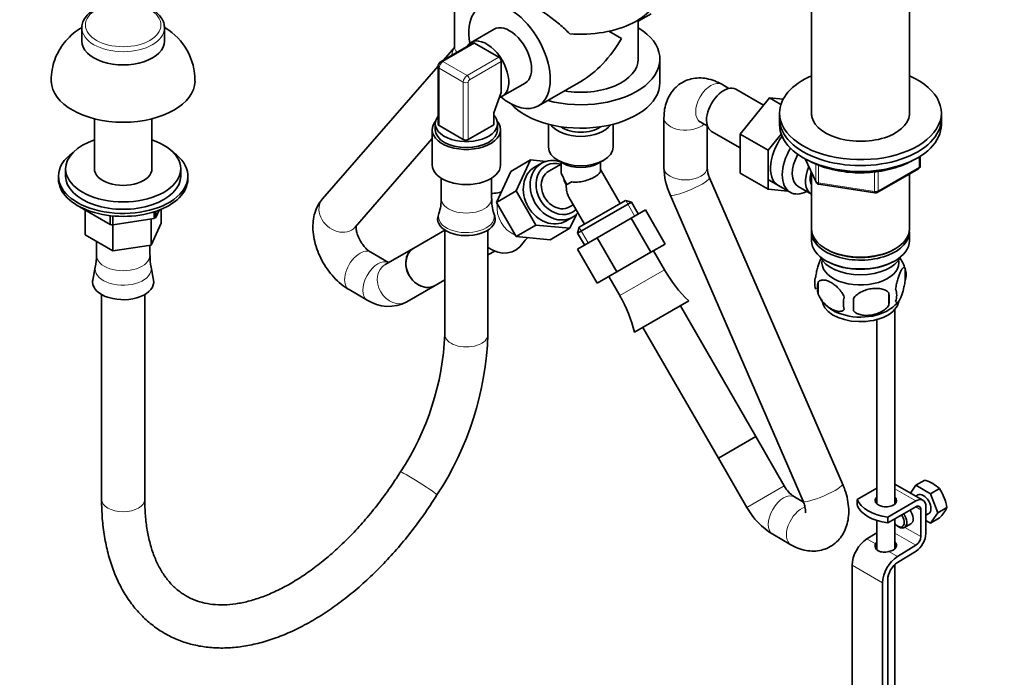
# Model space of a CAD drawing. Units: millimetres. Extents: x 0 to 1778, y 0 to 1984.
# Drawn here: x 323 to 597, y 355 to 538 of the extents above; entities that cross this region are included whole.
import ezdxf
from ezdxf import colors
from ezdxf.entities.mleader import LeaderData, LeaderLine
from ezdxf.math import Vec2, Vec3

# ---------------------------------------------------------------- set-up
doc = ezdxf.new("R2010")
doc.units = ezdxf.units.MM
doc.layers.add('DV5_Défaut', color=7, linetype='Continuous')
doc.layers.add('Défaut', color=7, linetype='Continuous')

# ---------------------------------------------------------------- blocks, each defined once
blk = doc.blocks.new('_DOT')
at = {"color": 0}
blk.add_line((0, 0), (-1, 0), dxfattribs=at)
at = {"color": 0, "const_width": 0.333}
blk.add_lwpolyline([(-0.1665, 0, 1), (0.1665, 0, 1)], format="xyb", close=True, dxfattribs=at)
blk = doc.blocks.new('SE4')
at = {"layer": 'DV5_Défaut', "color": 7, "linetype": 'Continuous', "lineweight": 35}
for p, q in [((444.04, 544.32), (444.04, 530.47)), ((495.17, 537.51), (498.73, 539.57)), ((543.35, 541.08), (543.35, 511.32)), ((570.55, 511.32), (570.55, 541.08)), ((495.17, 526.99), (495.17, 537.87)), ((340.39, 535.67), (340.39, 531.99)), ((363.39, 531.99), (363.39, 535.67)), ((455.05, 535.3), (448.68, 531.63)), ((487, 534.72), (490.48, 532.71)), ((449.15, 531.43), (440.31, 526.33)), ((456.37, 527.5), (449.65, 531.38)), ((444.02, 530.23), (440.95, 526.7)), ((457.07, 517.7), (457.07, 526.28)), ((501.17, 520.46), (501.17, 526.99)), ((439.46, 524.99), (407.33, 488.1)), ((439.46, 524.85), (439.46, 508.93)), ((467.37, 513.95), (479.17, 520.76)), ((454.95, 511.99), (457.07, 517.7)), ((457.33, 516.64), (463.7, 520.32)), ((520.36, 518.81), (518.37, 519.96)), ((529.96, 514.14), (522.28, 518.57)), ((531.64, 516.22), (523.51, 506.1)), ((534.83, 514.37), (531.64, 516.22)), ((535.48, 515.88), (531.64, 516.22)), ((343.89, 510.39), (343.89, 496.48)), ((359.89, 496.48), (359.89, 510.39)), ((454.95, 508.72), (454.95, 511.99)), ((502.3, 510.68), (502.3, 496.83)), ((512.37, 509.57), (514.36, 508.42)), ((534.45, 511.99), (534.45, 510.36)), ((534.45, 510.36), (534.45, 508.72)), ((579.45, 510.36), (579.45, 511.99)), ((579.45, 508.72), (579.45, 510.36)), ((437.85, 507.35), (437.85, 497.56)), ((438.7, 509.03), (438.7, 507.35)), ((439.75, 508.52), (446.47, 504.64)), ((447.88, 504.64), (454.95, 508.72)), ((456, 507.35), (456, 509.03)), ((456.85, 497.56), (456.85, 507.35)), ((470.17, 508.87), (470.17, 502.5)), ((488.17, 502.5), (488.17, 508.87)), ((514.3, 496.83), (514.3, 508.46)), ((515.53, 506.88), (523.51, 502.28)), ((416.37, 480.22), (437.85, 504.87)), ((523.51, 506.1), (523.51, 495.26)), ((531.28, 501.61), (523.51, 506.1)), ((534.91, 506.12), (531.28, 501.61)), ((531.28, 501.61), (531.28, 490.77)), ((465.18, 498.92), (459.68, 495.75)), ((465.18, 498.92), (461.21, 490.3)), ((469.44, 498.53), (465.18, 498.92)), ((472.81, 498.82), (474.22, 498.01)), ((484.12, 498.01), (485.53, 498.82)), ((541.59, 499.23), (544.61, 492.72)), ((573.57, 497.33), (573.57, 499.96)), ((335.89, 496.48), (335.89, 494.44)), ((367.89, 494.44), (367.89, 496.48)), ((459.68, 495.75), (455.71, 487.12)), ((468.24, 498.01), (466.34, 496.92)), ((473.67, 497.8), (470.29, 495.85)), ((473.67, 498.32), (473.67, 496.05)), ((484.67, 496.05), (484.67, 498.32)), ((490.15, 486.81), (484.67, 496.31)), ((561.64, 489.86), (573.07, 496.46)), ((333.89, 494.44), (333.89, 493.62)), ((369.89, 493.62), (369.89, 494.44)), ((440.35, 493.85), (440.35, 488.19)), ((454.35, 488.19), (454.35, 493.85)), ((551.99, 408.82), (515, 493.99)), ((531.28, 490.77), (523.51, 495.26)), ((531.34, 493.43), (537.39, 489.93)), ((543.35, 495.44), (543.35, 479.74)), ((570.55, 479.74), (570.55, 495.01)), ((461.21, 490.3), (455.71, 487.12)), ((461.21, 490.3), (466.69, 480.8)), ((475.1, 491.98), (476.65, 492.88)), ((531.28, 490.77), (536.79, 490.28)), ((539.66, 491.51), (543.33, 489.38)), ((545.37, 492.15), (560.98, 489.74)), ((455.13, 489.67), (455.12, 489.67)), ((475.85, 488.58), (480.19, 481.06)), ((491.62, 487.66), (478.72, 480.21)), ((493.26, 487.23), (491.62, 487.66)), ((503.99, 489.21), (540.99, 404.04)), ((339.91, 485.86), (339.91, 485.84)), ((348.31, 480.99), (339.91, 485.84)), ((341.29, 478.1), (341.29, 485.04)), ((361.93, 484.99), (360.98, 482.95)), ((362.49, 481.38), (362.49, 485.22)), ((455.71, 487.12), (461.19, 477.62)), ((476.04, 485.89), (477.06, 486.48)), ((478.28, 478.58), (493.26, 487.23)), ((493.15, 482.78), (497.13, 485.07)), ((495.16, 483.93), (493.26, 487.23)), ((497.13, 485.07), (502.63, 475.54)), ((348.31, 483.43), (348.31, 480.99)), ((349, 483.36), (349, 480.88)), ((360.47, 482.66), (349, 480.88)), ((359.65, 475.26), (359.65, 482.53)), ((360.47, 484.48), (360.47, 482.66)), ((360.98, 484.65), (360.98, 482.95)), ((439.7, 484.02), (439.48, 483.34)), ((455.22, 483.34), (455, 484.02)), ((474.99, 481.93), (476.89, 483.03)), ((476.15, 479.92), (477.94, 483.8)), ((483.69, 477.31), (493.15, 482.78)), ((493.15, 482.78), (498.65, 473.25)), ((349.05, 473.62), (349.05, 480.89)), ((362.49, 481.38), (359.65, 475.26)), ((441.35, 479.42), (432.7, 474.43)), ((441.35, 479.44), (441.35, 450.39)), ((453.35, 450.39), (453.35, 479.44)), ((466.69, 480.8), (461.19, 477.62)), ((466.69, 480.8), (476.15, 479.92)), ((476.15, 479.92), (470.65, 476.75)), ((478.72, 480.21), (478.28, 478.58)), ((349.05, 473.62), (341.29, 478.1)), ((461.19, 477.62), (470.65, 476.75)), ((478.21, 474.15), (483.69, 477.31)), ((478.28, 478.58), (480.18, 475.28)), ((483.69, 477.31), (489.19, 467.79)), ((543.35, 478.92), (543.35, 476.47)), ((570.55, 476.47), (570.55, 478.92)), ((344.46, 476.27), (344.46, 472.41)), ((359.65, 475.26), (349.05, 473.62)), ((359.32, 472.41), (359.32, 475.21)), ((432.7, 474.43), (424.77, 469.85)), ((463.1, 475.83), (463.11, 475.85)), ((478.21, 474.15), (483.71, 464.62)), ((498.65, 473.25), (502.63, 475.54)), ((547.33, 474.19), (547.69, 473.98)), ((566.21, 473.98), (566.57, 474.19)), ((425.7, 470.39), (420.73, 473.26)), ((453.35, 472.5), (455.22, 473.57)), ((489.19, 467.79), (498.65, 473.25)), ((502.46, 468.39), (499.4, 473.68)), ((344.14, 469.09), (343.44, 465.52)), ((360.34, 465.52), (359.64, 469.09)), ((547.33, 470.92), (547.69, 470.72)), ((566.21, 470.72), (566.57, 470.92)), ((569.39, 468.73), (569.39, 465.3)), ((438.7, 464.04), (441.35, 465.57)), ((483.71, 464.62), (489.19, 467.79)), ((486.93, 466.48), (489.99, 461.19)), ((414.73, 462.87), (419.77, 459.95)), ((430.77, 459.46), (438.7, 464.04)), ((545.2, 464.99), (545.2, 461.56)), ((345.89, 461.49), (345.89, 404.56)), ((357.89, 404.56), (357.89, 461.49)), ((564.88, 461.94), (564.88, 458.51)), ((509.2, 459.71), (494.13, 451.01)), ((527.84, 422.03), (506.86, 458.36)), ((509.2, 459.71), (509.18, 459.73)), ((566.52, 403.25), (566.52, 457.38)), ((496.47, 452.36), (517.45, 416.03)), ((561.52, 454.56), (561.52, 403.25)), ((494.13, 451.04), (494.13, 451.01)), ((527.84, 422.03), (517.45, 416.03)), ((517.45, 416.03), (527.84, 422.03)), ((535.77, 408.3), (527.84, 422.03)), ((517.45, 416.03), (525.38, 402.3)), ((574.32, 404.3), (566.52, 408.8)), ((572.4, 408.44), (570.88, 406.28)), ((572.4, 408.44), (574.88, 409.88)), ((576.48, 406.09), (572.4, 408.44)), ((561.52, 407.67), (556.06, 404.51)), ((572.94, 405.78), (572.35, 405.44)), ((576.48, 406.09), (578.97, 407.52)), ((578.52, 400.83), (576.48, 406.09)), ((541.09, 403.76), (538.57, 405.22)), ((556.06, 402.88), (556.06, 404.51)), ((572.32, 404.1), (564.54, 399.61)), ((564.54, 397.98), (572.32, 402.47)), ((573.73, 401.65), (573.73, 394.2)), ((575.15, 395.02), (575.15, 402.47)), ((575.15, 400.13), (575.94, 400.58)), ((576.48, 397.92), (578.52, 400.83)), ((578.52, 400.83), (581.01, 402.26)), ((561.52, 398.65), (561.52, 390.58)), ((564.53, 397.99), (564.53, 399.62)), ((564.53, 399.62), (564.54, 399.61)), ((564.54, 397.98), (564.53, 397.99)), ((564.54, 397.98), (564.54, 399.61)), ((566.52, 390.77), (566.52, 399.12)), ((569.22, 396.71), (570.99, 397.73)), ((575.15, 398.69), (576.48, 397.92)), ((576.48, 397.92), (578.97, 399.36)), ((532.57, 394.83), (537.61, 391.92)), ((561.52, 395.23), (558.75, 393.52)), ((567.37, 397.06), (567.72, 396.85)), ((572.36, 391.78), (567.24, 388.63)), ((567.28, 387.02), (572.41, 390.17)), ((554.64, 386.26), (554.64, 297.66)), ((566.52, 302.65), (566.52, 386.43)), ((563.13, 381.36), (563.13, 293.87)), ((564.54, 293.83), (564.54, 382.18))]:
    blk.add_line(p, q, dxfattribs=at)
at = {"layer": 'DV5_Défaut', "color": 7, "linetype": 'Continuous', "lineweight": 18}
for p, q in [((449.65, 531.38), (440.81, 526.28)), ((440.81, 526.28), (447.53, 522.4)), ((447.53, 522.4), (456.37, 527.5)), ((457.07, 526.28), (448.23, 521.17)), ((446.47, 520.56), (439.75, 524.44)), ((439.75, 524.44), (439.75, 508.52)), ((446.47, 504.64), (446.47, 520.56)), ((447.88, 520.56), (447.88, 504.64)), ((541.68, 499.18), (544.55, 492.99)), ((573.27, 496.92), (573.27, 499.78)), ((544.55, 492.99), (544.55, 497.8)), ((545.26, 497.5), (545.26, 492.59)), ((561.84, 490.32), (573.27, 496.92)), ((561.84, 495.71), (561.84, 490.32)), ((560.88, 490.17), (560.88, 495.61)), ((545.26, 492.59), (560.88, 490.17)), ((491.66, 487.66), (494.14, 483.35)), ((478.71, 480.18), (481.2, 475.87)), ((502.46, 468.39), (489.99, 461.19)), ((509.18, 459.73), (494.13, 451.04)), ((525.38, 402.3), (535.77, 408.3)), ((566.52, 407.45), (572.32, 404.1)), ((572.32, 402.47), (573.73, 401.65)), ((566.52, 395.15), (572.36, 391.78)), ((569.31, 396.75), (573.73, 394.2)), ((558.75, 393.52), (561.14, 392.15)), ((564.85, 390), (567.24, 388.63)), ((554.64, 386.26), (563.13, 381.36))]:
    blk.add_line(p, q, dxfattribs=at)
at = {"layer": 'DV5_Défaut', "color": 7, "linetype": 'Continuous', "lineweight": 35}
for centre, radius, start, end in [((354.89, 521.16), 16.93, 358.8777, 59.0528), ((441.23, 524.81), 1.77, 121.1856, 178.8144), ((521.57, 497.11), 19.27, 180.8271, 204.1983), ((521.92, 497.2), 7.63, 182.7541, 204.8575), ((572.57, 497.33), 1, 300, 0), ((545.52, 493.14), 1, 204.8961, 240), ((545.52, 493.14), 1, 240, 261.206), ((430.68, 487.59), 9.65, 338.6457, 3.5334), ((464.09, 487.49), 9.7, 175.8338, 200.647), ((454.89, 496.21), 6.53, 272.4125, 289.3993), ((561.14, 490.73), 1, 261.206, 300), ((469.21, 471.9), 7.25, 131.4892, 146.69), ((329.43, 472.28), 15.02, 347.8361, 0.4882), ((374.69, 472.09), 15.34, 178.8408, 191.2299), ((559.8, 465.93), 9.94, 15.8525, 36.9734), ((537.29, 488.49), 40.21, 210, 225.6606), ((564.64, 467.01), 5.05, 340.1419, 19.8581), ((549.47, 464.74), 5.24, 160.8888, 199.1112), ((551.83, 463.27), 6.86, 165.5086, 194.4914), ((561.88, 461.3), 5.15, 340.5456, 19.4544), ((455.17, 441.08), 40.21, 14.3394, 30), ((554.27, 466.03), 10.19, 213.7886, 240.5197), ((559.08, 459.09), 6.86, 165.5143, 194.4857), ((526.67, 458.7), 28.36, 356.5328, 3.4672), ((547.12, 460.23), 17.84, 354.4821, 5.5179), ((425.69, 469.05), 10.85, 236.9412, 297.9026), ((559.69, 465.93), 10.08, 300.48, 321.108), ((366.12, 453.57), 75.3, 326.6348, 357.5795), ((366.33, 453.49), 87.08, 326.7651, 357.9593), ((543.45, 412.47), 8.74, 208.5059, 236.0816), ((571.58, 399.44), 10.95, 47.5652, 72.4348), ((567.4, 400.01), 13.79, 9.4027, 33.0093), ((543.19, 412.25), 20.41, 209.1865, 238.6406), ((569.5, 408.18), 12.94, 317.0106, 332.7816)]:
    blk.add_arc(centre, radius, start, end, dxfattribs=at)
for centre, major_axis, ratio, start_param, end_param in [((479.17, 546.59), (-22, 0), 0.57735, 1.430534, 3.141593), ((459.37, 527.81), (8, -13.86), 0.57735, 0, 4.143649), ((351.89, 535.67), (-11.5, 0), 0.57735, 6.254187, 6.283185), ((459.37, 527.81), (4.33, -7.49), 0.57735, 0, 3.141593), ((479.17, 526.99), (-22, 0), 0.57735, 1.13945, 3.898049), ((351.89, 531.99), (-11.5, 0), 0.57735, 0, 3.141593), ((453.01, 524.13), (4.33, -7.49), 0.57735, 0, 3.447719), ((449.65, 530.56), (0.5, -0.866), 0.57735, 2.356194, 3.141593), ((479.17, 539.24), (11.31, 19.6), 0.57735, 3.926991, 4.712389), ((456.37, 526.69), (0.5, -0.866), 0.57735, 0.785398, 2.356194), ((479.17, 526.99), (-16, 0), 0.57735, 1.28231, 3.141593), ((351.89, 520.97), (-20, 0), 0.57735, 0.013925, 3.128797), ((479.17, 520.46), (22, 0), 0.57735, 3.623446, 6.283185), ((556.95, 511.99), (-22.5, 0), 0.57735, 5.361457, 6.283185), ((556.95, 511.99), (-22.5, 0), 0.57735, 0, 4.063321), ((518.91, 512.72), (3.37, 5.85), 0.57735, 0, 3.141593), ((453.01, 524.13), (4.33, -7.49), 0.57735, 6.118553, 6.283185), ((459.37, 527.81), (8, -13.86), 0.57735, 5.281129, 6.283185), ((556.95, 511.99), (-13.65, 0), 0.57735, 6.197567, 6.283185), ((556.95, 511.99), (-13.65, 0), 0.57735, 0, 3.227211), ((447.35, 507.35), (-9.5, 0), 0.57735, 5.83581, 6.283185), ((447.35, 507.35), (-9.5, 0), 0.57735, 0, 3.588968), ((447.35, 509.03), (8.65, 0), 0.57735, 2.72048, 6.283185), ((447.35, 509.03), (8.65, 0), 0.57735, 0, 0.497509), ((556.95, 510.36), (-22.5, 0), 0.57735, 0, 3.141593), ((556.95, 510.36), (-22.5, 0), 0.57735, 0, 3.141593), ((447.35, 507.35), (8.65, 0), 0.57735, 3.141593, 6.283185), ((440.46, 508.93), (1, 0), 0.57735, 3.141593, 3.926991), ((479.17, 510.66), (-9, 0), 0.57735, 0.385982, 2.755611), ((479.17, 510.66), (7, 0), 0.57735, 3.808703, 5.616075), ((556.95, 508.72), (-22.5, 0), 0.57735, 0, 3.141593), ((351.89, 496.48), (-16, 0), 0.57735, 5.235988, 6.283185), ((351.89, 496.48), (-16, 0), 0.57735, 0, 4.18879), ((447.17, 505.05), (1, 0), 0.57735, 3.926991, 5.497787), ((539.42, 500.89), (5.28, 9.14), 0.57735, 1.393048, 3.23899), ((479.17, 502.5), (9, 0), 0.57735, 3.141593, 6.283185), ((542.64, 499.03), (-5.25, -9.09), 0.57735, 4.694912, 6.283185), ((351.89, 494.44), (-18, 0), 0.57735, 5.59845, 6.283185), ((351.89, 494.44), (-18, 0), 0.57735, 0, 3.826328), ((473.17, 490.87), (3.73, -6.45), 0.816497, 2.452482, 6.283185), ((472.57, 490.52), (-4.33, 7.49), 0.816497, 5.549974, 6.283185), ((543.66, 498.44), (-4, -6.93), 0.57735, 4.746528, 6.283185), ((351.89, 496.48), (-8, 0), 0.57735, 0, 3.141593), ((447.35, 497.56), (-9.5, 0), 0.57735, 0, 3.141593), ((470.67, 489.42), (4.33, -7.49), 0.816497, 3.141593, 6.283185), ((472.57, 490.52), (-4.33, 7.49), 0.816497, 0, 3.40971), ((473.17, 490.87), (-2.88, 4.98), 0.816497, 0, 3.141593), ((479.17, 500.86), (-7, 0), 0.57735, 0.785398, 2.356194), ((547.33, 496.31), (-4, -6.93), 0.57735, 4.925515, 6.283185), ((351.89, 493.62), (-18, 0), 0.57735, 0, 3.141593), ((351.89, 494.44), (-16, 0), 0.57735, 0, 3.141593), ((479.17, 494.33), (-3.89, 6.74), 0.57735, 1.260944, 1.570796), ((479.17, 494.33), (2.87, -4.98), 0.816497, 4.287224, 4.712389), ((547.33, 496.31), (-3.08, -5.33), 0.57735, 5.14965, 5.910629), ((479.17, 494.33), (1.87, 6.98), 0.517638, 2.048455, 2.663934), ((456.67, 481.34), (-4.35, 7.53), 0.816497, 5.87552, 5.980902), ((542.64, 499.03), (-5.25, -9.09), 0.57735, 0, 0.704547), ((473.17, 490.87), (3.73, -6.45), 0.816497, 0, 0.194923), ((351.89, 487.9), (12.5, 0), 0.57735, -0.814063, -0.756734), ((447.35, 482.49), (-8, 0), 0.57735, 6.099646, 6.283185), ((447.35, 482.49), (-8, 0), 0.57735, 0, 3.325132), ((351.89, 487.9), (-12.5, 0), 0.57735, 1.280332, 1.337662), ((556.95, 479.74), (13.6, 0), 0.57735, 3.141593, 6.283185), ((556.95, 478.92), (-13.6, 0), 0.57735, 6.231169, 6.283185), ((556.95, 478.92), (-13.6, 0), 0.57735, 0, 3.193609), ((435.7, 469.23), (-3, 5.2), 0.816497, 0, 3.141593), ((435.7, 469.23), (3, -5.2), 0.816497, 3.141593, 6.283185), ((456.67, 481.34), (-4.35, 7.53), 0.816497, 2.069595, 3.549258), ((556.95, 476.47), (13.6, 0), 0.57735, 3.141593, 6.283185), ((556.95, 479.33), (-13.1, 0), 0.57735, 0.785398, 2.356194), ((556.95, 473.61), (-11.5, 0), 0.57735, 0.250403, 2.891189), ((556.95, 470.35), (10.7, 0), 0.57735, 3.023689, 6.283185), ((556.95, 470.35), (10.7, 0), 0.57735, 0, 0.117904), ((556.95, 476.06), (-13.1, 0), 0.57735, 0.785398, 2.356194), ((351.89, 464.97), (-8.5, 0), 0.57735, 6.171198, 6.283185), ((351.89, 464.97), (-8.5, 0), 0.57735, 0, 3.25358), ((556.95, 460.14), (10.7, 0), 0.57735, 3.141593, 6.196645), ((556.95, 461.4), (10.7, 0), 0.57735, 3.897447, 5.543062), ((574.44, 403.18), (-1.5, 2.6), 0.57735, 3.141593, 6.283185), ((566.98, 405.93), (-11.19, 0), 0.57735, 0.220637, 1.350159), ((566.98, 404.29), (-11.19, 0), 0.57735, 0.220637, 1.350159), ((564.02, 404.21), (-3, 0), 0.57735, 5.6975, 6.283185), ((564.02, 404.21), (-3, 0), 0.57735, 0, 3.727278), ((564.02, 402.58), (-3, 0), 0.57735, -0.585686, -0.490883), ((564.02, 402.58), (-3, 0), 0.57735, 3.632475, 3.727278), ((572.32, 400.84), (-2, -3.46), 0.57735, 2.356194, 3.926991), ((572.32, 400.84), (-1, -1.73), 0.57735, 2.356194, 3.926991), ((567.37, 399.1), (-1.25, 2.17), 0.57735, 1.857955, 4.890577), ((567.72, 399.3), (1.5, -2.6), 0.57735, 0, 1.719044), ((569.49, 400.32), (-1.5, 2.6), 0.57735, 3.141593, 4.860637), ((567.72, 399.3), (1.5, -2.6), 0.57735, 5.497787, 6.283185), ((572.32, 393.38), (-2, -3.46), 0.57735, 0.817832, 2.356194), ((558.89, 388.71), (3, 5.2), 0.57735, 0.817832, 2.356194), ((564.02, 391.71), (-3, -0.09), 0.595759, 5.680196, 5.987399), ((564.02, 391.71), (-3, -0.09), 0.595759, 1.831975, 3.709974), ((572.32, 393.38), (1, 1.73), 0.57735, 3.959425, 5.497787), ((564.02, 390.07), (-3, -0.09), 0.595759, 3.598718, 3.709974), ((567.37, 383.81), (3, 5.2), 0.57735, 0.817832, 2.356194), ((567.37, 383.81), (-2, -3.46), 0.57735, 3.959425, 5.497787)]:
    blk.add_ellipse(centre, major_axis=major_axis, ratio=ratio, start_param=start_param, end_param=end_param, dxfattribs=at)
at = {"layer": 'DV5_Défaut', "color": 7, "linetype": 'Continuous', "lineweight": 18}
blk.add_ellipse((351.89, 536.48), major_axis=(10.5, 0), ratio=0.57735, dxfattribs=at)
for centre, major_axis, ratio, start_param, end_param in [((351.89, 535.67), (-11.5, 0), 0.57735, 0, 3.137901), ((448.84, 526.62), (-4.52, 3.94), 0.800934, 0.058938, 0.552836), ((450.04, 530.47), (-6, 0), 0.57735, 0, 0.48075), ((440.81, 525.05), (0.75, 1.3), 0.57735, 0.785398, 2.356194), ((440.81, 525.46), (0.5, -0.866), 0.57735, 2.356194, 3.14207), ((440.46, 524.85), (1, 0), 0.57735, 3.157534, 3.926991), ((447.53, 521.17), (0.75, 1.3), 0.57735, 0.785398, 2.356194), ((447.17, 520.97), (-1, 0), 0.57735, 0.785398, 2.356194), ((447.53, 521.58), (-0.5, 0.866), 0.57735, 3.926991, 5.497787), ((448.23, 520.77), (-0.25, -0.433), 0.57735, 3.926991, 5.497787), ((515.37, 514.77), (-3, -5.2), 0.57735, 3.141593, 6.283185), ((508.3, 510.68), (6, 0), 0.57735, 3.141769, 5.753002), ((508.3, 496.83), (6, 0), 0.57735, 3.141593, 6.283185), ((572.57, 497.33), (-0.5, 0.866), 0.57735, 3.141593, 3.926991), ((572.57, 497.33), (-1, 0), 0.57735, 2.356194, 3.141593), ((509.5, 491.6), (5.5, 2.39), 0.158655, 3.141593, 6.283185), ((545.52, 493.14), (-1, 0), 0.57735, 0.261799, 1.308997), ((545.52, 493.14), (0.907, 0.421), 0.788675, 2.790713, 3.141593), ((545.52, 493.14), (0.153, 0.988), 0.211325, 2.202711, 3.141593), ((561.14, 490.73), (-1, 0), 0.57735, 1.308997, 2.356194), ((561.14, 490.73), (-0.5, 0.866), 0.57735, 3.141593, 3.926991), ((411.85, 484.16), (-4.52, 3.94), 0.800934, 0, 3.141593), ((447.35, 488.19), (-7, 0), 0.57735, 0, 3.141593), ((456.68, 481.35), (-4.35, 7.53), 0.816497, 5.870958, 5.982956), ((561.14, 490.73), (0.153, 0.988), 0.211325, 2.202711, 3.141593), ((462.11, 484.48), (-3.6, 6.24), 0.816497, 0.802059, 2.339534), ((447.35, 483.2), (-7.78, 0), 0.57735, 6.097175, 6.283185), ((447.35, 483.2), (-7.78, 0), 0.57735, 0, 3.326888), ((417.73, 468.06), (-3, -5.2), 0.57735, 3.129175, 6.283185), ((456.68, 481.35), (-4.35, 7.53), 0.816497, 2.067295, 3.552496), ((351.89, 472.41), (-7.43, 0), 0.57735, 0, 3.141593), ((422.77, 465.15), (-3, -5.2), 0.57735, 3.165572, 6.283185), ((351.89, 468.59), (-7.8, 0), 0.57735, 6.17059, 6.283185), ((351.89, 468.59), (-7.8, 0), 0.57735, 0, 3.252923), ((427.77, 464.66), (3, -5.2), 0.816497, 3.141593, 6.283185), ((417.73, 468.06), (-3, -5.2), 0.57735, 0, 0.000426), ((422.77, 465.15), (-3, -5.2), 0.57735, 0, 0.000549), ((447.35, 450.39), (-6, 0), 0.57735, 0, 3.141593), ((434.08, 408.96), (-5.08, 3.2), 0.054093, 3.141294, 6.281896), ((546.49, 406.43), (5.5, 2.39), 0.158655, 3.141593, 6.283185), ((535.57, 400.02), (-3, -5.2), 0.57735, 3.141593, 6.283185), ((351.89, 404.56), (6, 0), 0.57735, 3.141593, 6.283185), ((540.61, 397.11), (-3, -5.2), 0.57735, 3.711464, 6.283185), ((540.61, 397.11), (-3, -5.2), 0.57735, 0, 0.000549)]:
    blk.add_ellipse(centre, major_axis=major_axis, ratio=ratio, start_param=start_param, end_param=end_param, dxfattribs=at)
at = {"layer": 'DV5_Défaut', "color": 7, "linetype": 'Continuous', "lineweight": 35}
for points, knots in [([(457.83, 545.39), (457.88, 545.42), (457.93, 545.45), (458.27, 545.56), (458.65, 545.55), (459.28, 545.39), (459.41, 545.35), (459.69, 545.26), (459.84, 545.2), (460.31, 545.02), (460.65, 544.88), (461.39, 544.52), (461.79, 544.32), (462.66, 543.86), (463.12, 543.61), (464.08, 543.05), (464.58, 542.76), (465.36, 542.28), (465.62, 542.11), (466.16, 541.77), (466.43, 541.6), (467.24, 541.07), (467.79, 540.71), (468.9, 539.95), (469.46, 539.55), (470.57, 538.75), (471.11, 538.35), (472.18, 537.52), (472.71, 537.1), (474.26, 535.8), (475.22, 534.93), (476.09, 534.01)], [0, 0, 0, 0, 0.027125, 0.027125, 0.166107, 0.166107, 0.200853, 0.200853, 0.235598, 0.235598, 0.305089, 0.305089, 0.37458, 0.37458, 0.444071, 0.444071, 0.513562, 0.513562, 0.548308, 0.548308, 0.583054, 0.583054, 0.652545, 0.652545, 0.722036, 0.722036, 0.791527, 0.791527, 0.861018, 0.861018, 1, 1, 1, 1]), ([(359.82, 540.82), (359.46, 541.01), (358.59, 541.48), (356.77, 542.14), (354.47, 542.61), (352.04, 542.78), (349.61, 542.65), (347.28, 542.21), (345.14, 541.48), (343.29, 540.48), (341.81, 539.23), (340.83, 537.8), (340.38, 536.6), (340.43, 536), (340.44, 535.89)], [0, 0, 0, 0, 0.049524, 0.142842, 0.235991, 0.328945, 0.421868, 0.51495, 0.608391, 0.702422, 0.79711, 0.891457, 0.983095, 1, 1, 1, 1]), ([(363.37, 535.64), (363.34, 536.15), (363.27, 537.06), (362.56, 538.47), (361.41, 539.78), (360.42, 540.43), (359.82, 540.82)], [0, 0, 0, 0, 0.231506, 0.481014, 0.736196, 1, 1, 1, 1]), ([(340.48, 535.85), (340.22, 535.69), (339.15, 535.02), (337.42, 533.67), (335.49, 531.61), (333.94, 529.31), (332.79, 526.79), (332.08, 524.07), (331.8, 521.97), (331.91, 520.92), (331.92, 520.79)], [0, 0, 0, 0, 0.05103, 0.2086737, 0.3628839, 0.515038, 0.6660808, 0.8166112, 0.9812715, 1, 1, 1, 1]), ([(444.04, 530.47), (444.03, 530.36), (444.02, 530.13), (444, 530.05), (444, 530.05)], [0, 0, 0, 0, 0.416005, 1, 1, 1, 1]), ([(518.37, 519.96), (517.86, 520.24), (516.76, 520.82), (514.77, 521.5), (512.57, 521.8), (510.42, 521.65), (508.35, 521.04), (506.45, 519.96), (504.86, 518.46), (503.65, 516.69), (502.82, 514.69), (502.37, 512.62), (502.32, 511.35), (502.3, 510.68)], [0, 0, 0, 0, 0.06761, 0.16959, 0.266055, 0.358606, 0.449067, 0.546193, 0.639854, 0.731947, 0.825413, 0.922882, 1, 1, 1, 1]), ([(511.99, 509.75), (511.99, 509.75), (512.03, 509.74), (512.22, 509.64), (512.37, 509.57)], [0, 0, 0, 0, 0.338353, 1, 1, 1, 1]), ([(541.96, 499.08), (542.46, 498.78), (543.8, 498.05), (546.17, 497.06), (549.13, 496.2), (552.28, 495.62), (555.5, 495.35), (558.3, 495.33), (559.79, 495.5), (560.35, 495.56)], [0, 0, 0, 0, 0.105875, 0.269376, 0.432728, 0.595868, 0.758849, 0.92177, 1, 1, 1, 1]), ([(560.35, 495.56), (560.97, 495.61), (562.51, 495.75), (565.19, 496.3), (568.09, 497.19), (570.2, 498.11), (571.3, 498.71), (571.59, 498.88)], [0, 0, 0, 0, 0.1334457, 0.3902918, 0.6475284, 0.9053308, 1, 1, 1, 1]), ([(473.67, 496.05), (473.67, 496.04), (473.67, 496.04), (473.67, 495.82), (473.69, 495.6), (473.78, 495.18), (473.85, 494.97), (474.03, 494.58), (474.14, 494.4), (474.28, 494.25)], [0, 0, 0, 0, 0.009235, 0.009235, 0.33949, 0.33949, 0.669745, 0.669745, 1, 1, 1, 1]), ([(476.65, 492.88), (476.92, 492.8), (477.18, 492.76), (477.73, 492.73), (478.01, 492.74), (478.86, 492.8), (479.43, 492.91), (480.58, 493.19), (481.12, 493.36), (481.91, 493.67), (482.16, 493.78), (482.63, 494), (482.85, 494.11), (483.26, 494.35), (483.45, 494.48), (483.8, 494.72), (483.95, 494.84), (484.21, 495.09), (484.32, 495.22), (484.5, 495.46), (484.56, 495.58), (484.65, 495.82), (484.67, 495.93), (484.67, 496.05)], [0, 0, 0, 0, 0.077089, 0.077089, 0.154178, 0.154178, 0.308356, 0.308356, 0.462533, 0.462533, 0.539622, 0.539622, 0.616711, 0.616711, 0.6938, 0.6938, 0.770889, 0.770889, 0.847978, 0.847978, 0.925067, 0.925067, 1, 1, 1, 1]), ([(407.33, 488.1), (406.91, 487.58), (406.16, 486.61), (405.29, 484.68), (404.75, 482.51), (404.59, 480.11), (404.82, 477.54), (405.46, 474.88), (406.49, 472.23), (407.85, 469.69), (409.52, 467.34), (411.44, 465.25), (413.27, 463.76), (414.33, 463.1), (414.73, 462.87)], [0, 0, 0, 0, 0.065593, 0.143267, 0.223456, 0.308242, 0.397637, 0.489755, 0.582054, 0.674208, 0.766783, 0.860473, 0.956222, 1, 1, 1, 1]), ([(420.73, 473.26), (420.61, 473.33), (420.31, 473.51), (419.59, 474.11), (418.7, 475.11), (417.86, 476.37), (417.19, 477.76), (416.78, 479.09), (416.63, 480.15), (416.67, 480.66), (416.69, 480.73), (416.69, 480.73)], [0, 0, 0, 0, 0.0635143, 0.1791561, 0.3000744, 0.4264934, 0.5555988, 0.6835181, 0.8074817, 0.9285717, 1, 1, 1, 1]), ([(544.52, 466.45), (544.59, 466.94), (544.68, 467.41), (544.82, 468.11), (544.88, 468.33), (544.99, 468.77), (545.04, 468.98), (545.22, 469.6), (545.34, 469.98), (545.59, 470.67), (545.72, 470.98), (545.91, 471.39), (545.97, 471.52), (546.03, 471.63)], [0, 0, 0, 0, 0.222091, 0.222091, 0.333136, 0.333136, 0.444182, 0.444182, 0.666273, 0.666273, 0.888364, 0.888364, 1, 1, 1, 1]), ([(566.73, 463.01), (566.8, 463.5), (566.89, 463.98), (567.04, 464.67), (567.09, 464.9), (567.2, 465.34), (567.26, 465.55), (567.43, 466.16), (567.56, 466.54), (567.81, 467.23), (567.93, 467.54), (568.19, 468.09), (568.31, 468.32), (568.5, 468.61), (568.56, 468.69), (568.68, 468.84), (568.74, 468.9), (568.92, 469.04), (569.03, 469.07), (569.23, 469.01), (569.31, 468.91), (569.39, 468.73)], [0, 0, 0, 0, 0.125, 0.125, 0.1875, 0.1875, 0.25, 0.25, 0.375, 0.375, 0.5, 0.5, 0.625, 0.625, 0.6875, 0.6875, 0.75, 0.75, 0.875, 0.875, 1, 1, 1, 1]), ([(552.44, 460.8), (552.25, 461.25), (552.01, 461.68), (551.46, 462.49), (551.15, 462.87), (550.52, 463.55), (550.19, 463.85), (549.51, 464.4), (549.16, 464.64), (548.47, 465.04), (548.12, 465.2), (547.45, 465.44), (547.12, 465.51), (546.64, 465.55), (546.49, 465.55), (546.19, 465.52), (546.04, 465.49), (545.63, 465.36), (545.39, 465.21), (545.2, 464.99)], [0, 0, 0, 0, 0.125, 0.125, 0.25, 0.25, 0.375, 0.375, 0.5, 0.5, 0.625, 0.625, 0.75, 0.75, 0.8125, 0.8125, 0.875, 0.875, 1, 1, 1, 1]), ([(554.98, 460.41), (555.24, 460.79), (555.57, 461.13), (556.13, 461.58), (556.33, 461.72), (556.73, 461.99), (556.95, 462.11), (557.59, 462.45), (558.05, 462.64), (558.98, 462.93), (559.45, 463.04), (560.4, 463.19), (560.87, 463.23), (561.56, 463.22), (561.79, 463.21), (562.25, 463.16), (562.47, 463.13), (563.12, 462.99), (563.53, 462.86), (564.28, 462.48), (564.61, 462.24), (564.88, 461.94)], [0, 0, 0, 0, 0.125, 0.125, 0.1875, 0.1875, 0.25, 0.25, 0.375, 0.375, 0.5, 0.5, 0.625, 0.625, 0.6875, 0.6875, 0.75, 0.75, 0.875, 0.875, 1, 1, 1, 1]), ([(569.39, 465.3), (569.31, 464.81), (569.23, 464.33), (569.08, 463.64), (569.02, 463.42), (568.92, 462.98), (568.86, 462.77), (568.68, 462.15), (568.56, 461.77), (568.31, 461.08), (568.19, 460.77), (567.93, 460.23), (567.81, 459.99), (567.62, 459.71), (567.56, 459.62), (567.44, 459.48), (567.38, 459.42), (567.2, 459.28), (567.09, 459.24), (566.89, 459.3), (566.8, 459.4), (566.73, 459.58)], [0, 0, 0, 0, 0.125, 0.125, 0.1875, 0.1875, 0.25, 0.25, 0.375, 0.375, 0.5, 0.5, 0.625, 0.625, 0.6875, 0.6875, 0.75, 0.75, 0.875, 0.875, 1, 1, 1, 1]), ([(545.2, 461.56), (545.29, 461.33), (545.4, 461.11), (545.64, 460.68), (545.77, 460.47), (546.18, 459.86), (546.48, 459.49), (546.96, 458.98), (547.13, 458.81), (547.46, 458.51), (547.63, 458.36), (548.13, 457.96), (548.48, 457.72), (549.17, 457.32), (549.52, 457.16), (550.19, 456.92), (550.53, 456.85), (551, 456.81), (551.16, 456.81), (551.45, 456.84), (551.6, 456.87), (552.01, 457), (552.25, 457.15), (552.44, 457.37)], [0, 0, 0, 0, 0.0625, 0.0625, 0.125, 0.125, 0.25, 0.25, 0.3125, 0.3125, 0.375, 0.375, 0.5, 0.5, 0.625, 0.625, 0.75, 0.75, 0.8125, 0.8125, 0.875, 0.875, 1, 1, 1, 1]), ([(564.88, 458.51), (564.61, 458.13), (564.29, 457.8), (563.73, 457.34), (563.53, 457.2), (563.12, 456.93), (562.91, 456.81), (562.26, 456.47), (561.8, 456.29), (560.87, 455.99), (560.4, 455.88), (559.45, 455.73), (558.98, 455.7), (558.29, 455.7), (558.06, 455.72), (557.61, 455.76), (557.38, 455.8), (556.73, 455.93), (556.32, 456.07), (555.57, 456.45), (555.24, 456.69), (554.98, 456.98)], [0, 0, 0, 0, 0.125, 0.125, 0.1875, 0.1875, 0.25, 0.25, 0.375, 0.375, 0.5, 0.5, 0.625, 0.625, 0.6875, 0.6875, 0.75, 0.75, 0.875, 0.875, 1, 1, 1, 1]), ([(429.01, 412.16), (428.42, 411.24), (426.95, 408.96), (424.13, 404.95), (420.7, 400.56), (417.07, 396.4), (413.34, 392.56), (409.51, 389.04), (405.62, 385.88), (401.72, 383.11), (397.83, 380.73), (394, 378.77), (390.26, 377.23), (386.64, 376.12), (383.18, 375.42), (379.89, 375.14), (376.79, 375.26), (373.87, 375.78), (371.14, 376.71), (368.59, 378.08), (366.24, 379.9), (364.14, 382.16), (362.32, 384.84), (360.8, 387.88), (359.59, 391.26), (358.69, 394.98), (358.11, 398.95), (357.91, 402.31), (357.89, 404.1), (357.89, 404.56)], [0, 0, 0, 0, 0.019931, 0.058128, 0.096303, 0.134432, 0.1725, 0.210493, 0.2484, 0.286213, 0.32393, 0.361564, 0.399145, 0.436722, 0.474379, 0.512271, 0.55063, 0.589778, 0.630068, 0.67169, 0.714264, 0.75638, 0.797203, 0.836773, 0.875463, 0.913629, 0.951525, 0.989315, 1, 1, 1, 1]), ([(537.61, 391.92), (538.13, 391.64), (539.22, 391.05), (541.22, 390.38), (543.42, 390.08), (545.57, 390.23), (547.64, 390.84), (549.53, 391.92), (551.13, 393.41), (552.34, 395.19), (553.17, 397.2), (553.65, 399.42), (553.74, 401.85), (553.43, 404.43), (552.79, 406.84), (552.25, 408.19), (551.99, 408.82)], [0, 0, 0, 0, 0.051308, 0.128699, 0.201905, 0.27214, 0.34079, 0.414497, 0.485575, 0.555462, 0.626392, 0.700359, 0.778645, 0.860941, 0.945223, 1, 1, 1, 1]), ([(345.89, 404.56), (345.9, 403.54), (345.93, 401.03), (346.29, 396.63), (347.08, 391.8), (348.27, 387.21), (349.86, 382.93), (351.82, 379), (354.15, 375.46), (356.8, 372.34), (359.76, 369.66), (362.99, 367.43), (366.45, 365.66), (370.13, 364.35), (374, 363.51), (378.05, 363.14), (382.24, 363.24), (386.57, 363.81), (391.01, 364.86), (395.53, 366.38), (400.09, 368.37), (404.66, 370.8), (409.19, 373.67), (413.67, 376.93), (418.06, 380.57), (422.32, 384.56), (426.45, 388.86), (430.41, 393.47), (434.14, 398.29), (437.1, 402.55), (438.62, 404.91), (439.16, 405.77)], [0, 0, 0, 0, 0.019454, 0.056157, 0.092882, 0.129521, 0.165966, 0.202085, 0.237755, 0.272903, 0.307536, 0.341754, 0.37573, 0.409649, 0.443683, 0.47802, 0.51279, 0.548039, 0.583741, 0.619807, 0.656127, 0.692593, 0.729121, 0.765641, 0.802125, 0.83856, 0.874945, 0.911286, 0.947589, 0.983865, 1, 1, 1, 1]), ([(540.99, 404.04), (541.09, 403.79), (541.35, 403.16), (541.63, 402.08), (541.71, 401.13), (541.66, 400.8), (541.65, 400.77), (541.65, 400.77)], [0, 0, 0, 0, 0.135991, 0.403962, 0.664868, 0.922457, 1, 1, 1, 1]), ([(561.14, 392.15), (561.06, 391.99), (561.03, 391.82), (561.02, 391.56), (561.03, 391.47), (561.06, 391.29), (561.08, 391.2), (561.18, 390.95), (561.29, 390.78), (561.48, 390.55), (561.56, 390.48), (561.72, 390.35), (561.81, 390.29), (562.09, 390.13), (562.3, 390.04), (562.77, 389.92), (563.01, 389.89), (563.4, 389.87), (563.53, 389.87), (563.79, 389.87), (563.92, 389.88), (564.32, 389.92), (564.59, 389.96), (564.85, 390)], [0, 0, 0, 0, 0.125, 0.125, 0.1875, 0.1875, 0.25, 0.25, 0.375, 0.375, 0.4375, 0.4375, 0.5, 0.5, 0.625, 0.625, 0.75, 0.75, 0.8125, 0.8125, 0.875, 0.875, 1, 1, 1, 1])]:
    blk.add_open_spline(points, degree=3, knots=knots, dxfattribs=at)

msp = doc.modelspace()

# ---------------------------------------------------------------- block references
at = {"layer": 'Défaut'}
msp.add_blockref('SE4', (0, 0), dxfattribs=at)

# ---------------------------------------------------------------- leaders
at = {"layer": 'Défaut', "color": 7, "linetype": 'Continuous', "lineweight": 18}
ml = msp.add_multileader_mtext('Standard', dxfattribs=at)
ml.set_content('{\\pxsm0.9;\\fSolid Edge ISO|b1||i0||c0|p34;\\W1.;10/12/2018\\P}', color=256)
ml.set_leader_properties()
ml.set_arrow_properties(name='DOT')
ml.build(insert=Vec2(0, 0))
ml.multileader.update_dxf_attribs({"leader_type": 0, "dogleg_length": 0, "arrow_head_size": 12})
ctx = ml.context
ctx.base_point, ctx.char_height, ctx.arrow_head_size, ctx.landing_gap_size = Vec3(1690.87, 1949.94), 12, 12, 4.2
notes = []
notes.append((ctx, [(0, (0, 0, 0), (0, 0), (1, 0), 1, [])]))
ctx.mtext.insert = Vec3(1692.87, 1956.06)
for ctx, leaders in notes:
    for number, flags, end, landing, length, lines in leaders:
        leader = LeaderData()
        leader.index, (leader.has_last_leader_line, leader.has_dogleg_vector, leader.attachment_direction) = number, flags
        leader.last_leader_point, leader.dogleg_vector, leader.dogleg_length = Vec3(end), Vec3(landing), length
        for number, points, colour, breaks in lines:
            line = LeaderLine()
            line.index, line.vertices, line.color, line.breaks = number, Vec3.list(points), colors.encode_raw_color(colour), breaks
            leader.lines.append(line)
        ctx.leaders.append(leader)

doc.saveas('drawing.dxf')
